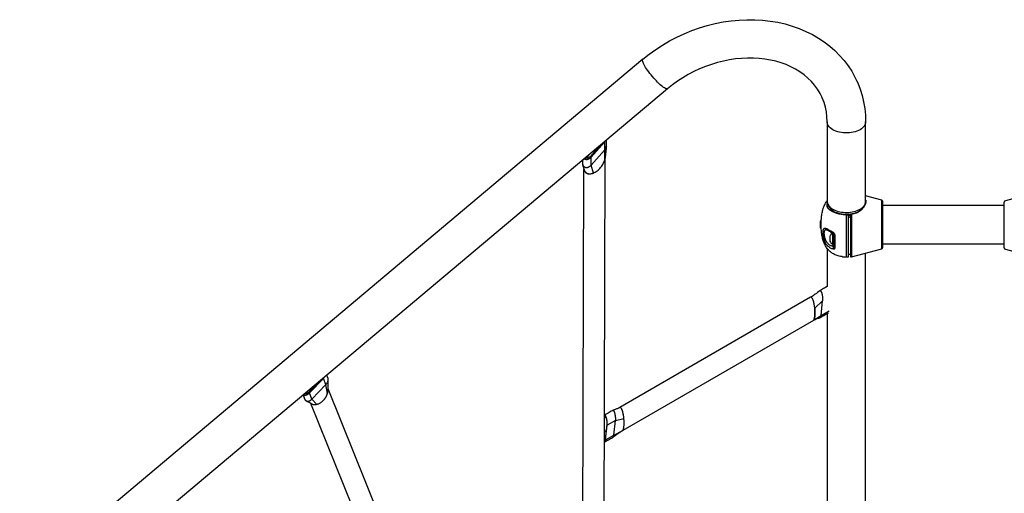
# Model space of a CAD drawing. Extents: x -5448 to 6018, y -2194 to 5636.
# Drawn here: x -2731 to -1186, y 991 to 1734 of the extents above; entities that cross this region are included whole.
import ezdxf

# ---------------------------------------------------------------- set-up
doc = ezdxf.new("R2010")
doc.units = 0
doc.header["$LTSCALE"] = 200
doc.header["$MEASUREMENT"] = 0
doc.layers.add('PW_SITE', color=7, linetype='CONTINUOUS')

msp = doc.modelspace()

# ---------------------------------------------------------------- linework, layer by layer
at = {"layer": 'PW_SITE', "color": 7, "linetype": 'Continuous'}
for points in [[(-1464.095, 1573.591), (-1464.095, 1448.752), (-1464.018, 1447.518), (-1463.678, 1445.883), (-1463.068, 1444.274), (-1462.194, 1442.706), (-1462.025, 1442.453), (-1461.064, 1441.193), (-1459.688, 1439.748), (-1458.079, 1438.384), (-1456.252, 1437.115), (-1454.222, 1435.951), (-1452.009, 1434.902), (-1449.631, 1433.98), (-1447.112, 1433.191), (-1444.474, 1432.542), (-1441.739, 1432.041), (-1438.935, 1431.691), (-1436.085, 1431.496), (-1433.215, 1431.457), (-1430.352, 1431.574), (-1427.521, 1431.847), (-1424.749, 1432.273), (-1422.059, 1432.849), (-1419.477, 1433.568), (-1417.026, 1434.425), (-1414.729, 1435.411), (-1412.605, 1436.519), (-1410.674, 1437.737), (-1408.954, 1439.055), (-1407.46, 1440.461), (-1406.206, 1441.942), (-1405.841, 1442.453), (-1405.203, 1443.484), (-1404.46, 1445.075), (-1403.984, 1446.698), (-1403.779, 1448.34), (-1403.77, 1448.752), (-1403.77, 1573.591), (-1403.812, 1572.686), (-1404.142, 1570.885), (-1404.798, 1569.113), (-1405.774, 1567.391), (-1407.058, 1565.737), (-1408.636, 1564.168), (-1410.492, 1562.703), (-1412.605, 1561.358), (-1414.951, 1560.146), (-1417.505, 1559.082), (-1420.239, 1558.176), (-1423.124, 1557.44), (-1426.126, 1556.88), (-1429.214, 1556.503), (-1432.354, 1556.314), (-1435.511, 1556.314), (-1438.651, 1556.503), (-1441.739, 1556.88), (-1444.742, 1557.44), (-1447.626, 1558.176), (-1450.36, 1559.082), (-1452.915, 1560.146), (-1455.261, 1561.358), (-1457.373, 1562.703), (-1459.229, 1564.168), (-1460.808, 1565.737), (-1462.092, 1567.391), (-1463.068, 1569.113), (-1463.724, 1570.885), (-1464.054, 1572.686), (-1464.095, 1573.591), (-1464.402, 1581.443), (-1465.326, 1589.171), (-1466.871, 1596.746), (-1469.046, 1604.158), (-1471.85, 1611.357), (-1472.657, 1613.138), (-1475.254, 1618.264), (-1479.239, 1624.853), (-1483.792, 1631.11), (-1488.868, 1636.984), (-1494.425, 1642.45), (-1500.444, 1647.506), (-1506.896, 1652.142), (-1513.739, 1656.34), (-1520.943, 1660.096), (-1528.507, 1663.415), (-1536.399, 1666.285), (-1544.579, 1668.696), (-1553.038, 1670.646), (-1561.74, 1672.127), (-1570.647, 1673.131), (-1579.743, 1673.656), (-1588.992, 1673.697), (-1598.354, 1673.251), (-1607.805, 1672.318), (-1617.311, 1670.898), (-1626.829, 1668.994), (-1636.319, 1666.611), (-1645.742, 1663.759), (-1655.058, 1660.448), (-1664.239, 1656.688), (-1673.249, 1652.491), (-1682.047, 1647.874), (-1690.596, 1642.859), (-1698.86, 1637.466), (-1706.805, 1631.718), (-1714.401, 1625.641), (-1714.959, 1625.373), (-1715.739, 1625.349), (-1716.717, 1625.58), (-1717.882, 1626.064), (-1719.223, 1626.797), (-1720.723, 1627.77), (-1722.366, 1628.973), (-1724.135, 1630.392), (-1726.01, 1632.012), (-1727.971, 1633.815), (-1729.995, 1635.782), (-1732.062, 1637.89), (-1734.147, 1640.117), (-1736.229, 1642.438), (-1738.285, 1644.828), (-1740.292, 1647.261), (-1742.227, 1649.709), (-1744.071, 1652.147), (-1745.802, 1654.548), (-1747.402, 1656.884), (-1748.853, 1659.132), (-1750.139, 1661.265), (-1751.247, 1663.261), (-1752.163, 1665.097), (-1752.879, 1666.754), (-1753.386, 1668.214), (-1753.678, 1669.46), (-1753.753, 1670.478), (-1753.609, 1671.259), (-1753.233, 1671.806), (-1743.346, 1679.717), (-1733.044, 1687.171), (-1722.358, 1694.145), (-1711.322, 1700.62), (-1699.972, 1706.574), (-1688.341, 1711.989), (-1676.462, 1716.849), (-1664.376, 1721.134), (-1652.133, 1724.827), (-1639.775, 1727.914), (-1627.336, 1730.385), (-1614.858, 1732.23), (-1602.376, 1733.443), (-1589.933, 1734.015), (-1577.587, 1733.943), (-1565.375, 1733.225), (-1553.337, 1731.864), (-1541.534, 1729.865), (-1530.008, 1727.238), (-1518.788, 1723.992), (-1507.916, 1720.14), (-1497.416, 1715.691), (-1487.33, 1710.664), (-1477.719, 1705.094), (-1468.623, 1699.015), (-1460.052, 1692.444), (-1452.015, 1685.396), (-1444.534, 1677.896), (-1437.635, 1669.974), (-1431.335, 1661.658), (-1425.66, 1652.99), (-1420.617, 1643.994), (-1418.029, 1638.728), (-1416.207, 1634.673), (-1412.444, 1625.055), (-1409.345, 1615.179), (-1406.918, 1605.061), (-1405.173, 1594.731), (-1404.122, 1584.229), (-1403.77, 1573.591)], [(-1753.233, 1671.806), (-2730.642, 849.651)], [(-1714.401, 1625.641), (-2691.81, 803.486)], [(-1810.408, 1535.626), (-1810.342, 1536.374), (-1810.333, 1536.746), (-1810.31, 1544.966)], [(-1845.319, 1498.91), (-1845.53, 1499.673), (-1845.777, 1500.551), (-1846.049, 1501.495), (-1846.343, 1502.504), (-1846.659, 1503.57), (-1846.995, 1504.689), (-1847.447, 1506.175), (-1847.358, 1505.905), (-1847.095, 1505.27), (-1846.772, 1504.683), (-1846.391, 1504.146), (-1845.953, 1503.664), (-1845.463, 1503.242), (-1844.924, 1502.882), (-1844.34, 1502.585), (-1843.717, 1502.355), (-1843.057, 1502.194), (-1842.37, 1502.103), (-1841.661, 1502.084), (-1840.933, 1502.137), (-1840.194, 1502.264), (-1839.451, 1502.462), (-1838.709, 1502.728), (-1837.973, 1503.061), (-1837.343, 1503.404), (-1836.728, 1503.793), (-1836.132, 1504.225), (-1835.558, 1504.698), (-1835.009, 1505.211), (-1834.487, 1505.761), (-1813.358, 1529.408), (-1813.296, 1512.843)], [(-1845.133, 1515.675), (-1844.93, 1515.53), (-1844.182, 1515.158), (-1843.362, 1514.892), (-1842.503, 1514.742), (-1841.604, 1514.711), (-1840.665, 1514.797), (-1839.724, 1514.996), (-1838.781, 1515.311), (-1837.836, 1515.738), (-1836.927, 1516.261), (-1836.066, 1516.874), (-1835.24, 1517.582), (-1834.45, 1518.386), (-1813.321, 1542.034), (-1813.358, 1529.408), (-1812.869, 1529.99), (-1812.417, 1530.597), (-1812.004, 1531.228), (-1811.633, 1531.879), (-1811.304, 1532.546), (-1811.021, 1533.227), (-1810.753, 1534.016), (-1810.55, 1534.808), (-1810.408, 1535.626), (-1810.591, 1534.202), (-1810.939, 1531.405), (-1811.258, 1528.747), (-1811.542, 1526.264), (-1811.798, 1523.92), (-1812.037, 1521.613), (-1812.261, 1519.307), (-1812.466, 1517.037), (-1812.501, 1516.625)], [(-1819.916, 1536.886), (-1835.516, 1519.426), (-1836.229, 1518.711), (-1836.972, 1518.095), (-1837.747, 1517.577), (-1838.566, 1517.152), (-1839.417, 1516.825), (-1840.256, 1516.612), (-1841.083, 1516.52), (-1841.898, 1516.543), (-1842.662, 1516.679), (-1843.37, 1516.934), (-1843.53, 1517.023)], [(-1825.027, 1531.166), (-1824.338, 1533.167)], [(-1845.768, 1500.518), (-1845.746, 1499.971), (-1845.569, 1498.768), (-1845.279, 1497.657), (-1844.895, 1496.642), (-1844.421, 1495.723), (-1843.853, 1494.9), (-1843.191, 1494.172), (-1842.449, 1493.532), (-1841.623, 1492.997), (-1840.713, 1492.567), (-1839.718, 1492.236), (-1838.638, 1492.011), (-1837.477, 1491.91), (-1836.236, 1491.94), (-1834.915, 1492.094), (-1833.513, 1492.372), (-1833.371, 1492.409), (-1833.228, 1492.447), (-1833.085, 1492.487), (-1832.941, 1492.528), (-1832.797, 1492.57), (-1832.653, 1492.614), (-1832.345, 1492.711), (-1832.033, 1492.816), (-1831.719, 1492.927), (-1831.4, 1493.045), (-1831.079, 1493.171), (-1830.754, 1493.304), (-1829.352, 1493.955), (-1827.922, 1494.726), (-1826.473, 1495.621), (-1825.013, 1496.654), (-1823.561, 1497.819), (-1822.141, 1499.087), (-1820.762, 1500.466), (-1819.443, 1501.948), (-1818.22, 1503.477), (-1817.104, 1505.04), (-1816.098, 1506.635), (-1815.213, 1508.225), (-1814.452, 1509.79), (-1813.814, 1511.332), (-1813.296, 1512.843), (-1813.178, 1513.237), (-1813.069, 1513.626), (-1812.968, 1514.009), (-1812.875, 1514.388), (-1812.791, 1514.761), (-1812.715, 1515.129), (-1812.694, 1515.238), (-1812.673, 1515.348), (-1812.653, 1515.457), (-1812.634, 1515.565), (-1812.615, 1515.674), (-1812.597, 1515.782), (-1812.428, 1517.261), (-1812.411, 1517.641)], [(-1842.025, 1516.565), (-1835.825, 1523.504)], [(-1830.754, 1493.304), (-1834.487, 1505.761), (-1834.45, 1518.386)], [(-1814.582, 757.813), (-1812.367, 1516.625)], [(-1848, 752.03), (-1845.82, 1498.912)], [(-1847.752, 1513.471), (-1847.766, 1508.94), (-1847.768, 1508.422), (-1847.759, 1508.028), (-1847.692, 1507.29), (-1847.558, 1506.581), (-1847.447, 1506.175)], [(-1845.317, 1498.912), (-1845.117, 1498.257), (-1844.703, 1497.227), (-1844.185, 1496.267), (-1843.565, 1495.378), (-1842.855, 1494.586), (-1842.052, 1493.896), (-1841.159, 1493.303), (-1840.204, 1492.822), (-1839.185, 1492.456), (-1838.104, 1492.203), (-1836.993, 1492.067), (-1835.863, 1492.051), (-1834.703, 1492.153), (-1833.513, 1492.372)], [(-1440.795, 1362.123), (-1441.692, 1362.246), (-1443.468, 1362.545), (-1445.182, 1362.906), (-1446.834, 1363.329), (-1448.427, 1363.811), (-1449.96, 1364.353), (-1451.436, 1364.952), (-1452.855, 1365.608), (-1454.219, 1366.32), (-1455.528, 1367.086), (-1456.783, 1367.905), (-1457.986, 1368.777), (-1459.137, 1369.701), (-1460.238, 1370.676), (-1461.289, 1371.7), (-1462.291, 1372.773), (-1463.244, 1373.894), (-1464.151, 1375.063), (-1465.011, 1376.278), (-1465.826, 1377.538), (-1466.595, 1378.844), (-1467.321, 1380.193), (-1468.002, 1381.587), (-1468.642, 1383.023), (-1469.239, 1384.501), (-1469.794, 1386.02), (-1470.309, 1387.58), (-1470.783, 1389.181), (-1471.218, 1390.821), (-1471.614, 1392.5), (-1471.972, 1394.217), (-1472.292, 1395.973), (-1472.574, 1397.765), (-1472.82, 1399.595), (-1473.029, 1401.46), (-1473.203, 1403.361), (-1473.342, 1405.298), (-1473.446, 1407.269), (-1473.515, 1409.274), (-1473.515, 1415.735), (-1473.446, 1417.741), (-1473.342, 1419.712), (-1473.203, 1421.648), (-1473.029, 1423.549), (-1472.82, 1425.415), (-1472.574, 1427.244), (-1472.292, 1429.037), (-1471.972, 1430.792), (-1471.614, 1432.51), (-1471.218, 1434.189), (-1470.783, 1435.829), (-1470.309, 1437.429), (-1469.794, 1438.989), (-1469.239, 1440.509), (-1468.642, 1441.987), (-1468.002, 1443.423), (-1467.321, 1444.816), (-1466.595, 1446.166), (-1465.826, 1447.471), (-1465.011, 1448.732), (-1464.151, 1449.947), (-1464.095, 1450.019)], [(-1440.769, 1362.12), (-1440.159, 1362.047), (-1438.615, 1361.895), (-1437.061, 1361.787), (-1435.499, 1361.725), (-1433.933, 1361.71), (-1433.223, 1361.713), (-1430.758, 1361.725), (-1430.758, 1427.067), (-1431.108, 1427.142), (-1433.933, 1427.738), (-1435.499, 1427.77), (-1437.061, 1427.85), (-1438.615, 1427.978), (-1440.159, 1428.157), (-1441.687, 1428.383), (-1443.189, 1428.647), (-1444.66, 1428.946), (-1446.099, 1429.28), (-1447.5, 1429.641), (-1448.859, 1430.027), (-1450.174, 1430.436), (-1451.446, 1430.866), (-1452.673, 1431.313), (-1453.852, 1431.778), (-1454.981, 1432.261), (-1456.065, 1432.761), (-1457.094, 1433.276), (-1458.046, 1433.8), (-1458.922, 1434.328), (-1459.724, 1434.859), (-1460.439, 1435.389), (-1461.067, 1435.909), (-1461.619, 1436.421), (-1462.106, 1436.934), (-1462.53, 1437.445), (-1462.897, 1437.953), (-1463.216, 1438.47), (-1463.489, 1438.995), (-1463.719, 1439.526), (-1463.908, 1440.071), (-1464.058, 1440.63), (-1464.095, 1440.819), (-1464.095, 1442.453)], [(-1460.471, 1435.415), (-1461.59, 1436.699), (-1462.805, 1438.603), (-1463.62, 1440.548), (-1464.019, 1442.536), (-1464.069, 1443.551), (-1464.019, 1444.565), (-1463.717, 1446.072)], [(-1461.394, 1441.527), (-1461.245, 1440.788), (-1460.495, 1438.999), (-1459.378, 1437.247), (-1457.941, 1435.6), (-1456.177, 1434.061), (-1454.093, 1432.628), (-1451.767, 1431.36), (-1449.186, 1430.267), (-1446.487, 1429.38)], [(-1426.981, 1428.669), (-1429.731, 1428.334), (-1432.527, 1428.165), (-1435.339, 1428.165), (-1438.135, 1428.334), (-1440.885, 1428.669), (-1443.559, 1429.167), (-1446.127, 1429.823), (-1448.562, 1430.63), (-1450.837, 1431.577), (-1452.926, 1432.656), (-1454.807, 1433.855), (-1456.46, 1435.16), (-1457.866, 1436.556), (-1458.949, 1437.941), (-1461.38, 1441.506)], [(-1403.732, 1450.542), (-1403.618, 1449.688), (-1403.58, 1448.813), (-1403.618, 1447.91), (-1403.733, 1446.979), (-1403.926, 1446.021), (-1404.199, 1445.035), (-1404.553, 1444.029), (-1404.985, 1443.015), (-1405.492, 1441.996), (-1406.074, 1440.976), (-1406.724, 1439.968), (-1407.441, 1438.976), (-1408.221, 1438.001), (-1409.057, 1437.059), (-1409.942, 1436.154), (-1410.874, 1435.284), (-1411.851, 1434.46), (-1412.87, 1433.682), (-1413.926, 1432.95), (-1415.017, 1432.273), (-1416.139, 1431.654), (-1417.289, 1431.09), (-1418.47, 1430.588), (-1419.681, 1430.148), (-1420.918, 1429.771), (-1422.178, 1429.462), (-1423.456, 1429.225), (-1424.751, 1429.056), (-1426.059, 1428.958), (-1426.323, 1428.877), (-1426.588, 1428.799), (-1426.853, 1428.723), (-1427.117, 1428.651), (-1427.382, 1428.581), (-1427.646, 1428.514), (-1427.646, 1361.705)], [(-1406.486, 1441.506), (-1408.916, 1437.941), (-1410, 1436.556), (-1411.406, 1435.16), (-1413.058, 1433.855), (-1414.94, 1432.656), (-1417.029, 1431.577), (-1419.304, 1430.63), (-1421.738, 1429.823), (-1424.307, 1429.167), (-1425.005, 1429.037)], [(-1407.37, 1438.999), (-1406.62, 1440.788), (-1406.472, 1441.527)], [(-1404.156, 1446.11), (-1404.049, 1445.577)], [(-1403.956, 1445.914), (-1403.956, 1446.922)], [(-1403.716, 1447.111), (-1403.807, 1447.615), (-1403.848, 1447.785)], [(-1378.479, 1374.405), (-1378.479, 1450.605)], [(-1376.783, 1376.614), (-1376.783, 1448.396)], [(-1376.783, 1442.667), (-1186.283, 1442.667)], [(-1186.283, 1375.876), (-1186.283, 1447.658)], [(-1433.933, 1361.71), (-1433.933, 1427.738)], [(-1433.516, 1427.65), (-1430.647, 1427.762), (-1427.487, 1428.087)], [(-1430.758, 1423.989), (-1430.322, 1424.09), (-1429.792, 1424.225), (-1429.259, 1424.373), (-1428.724, 1424.533), (-1428.186, 1424.705), (-1427.646, 1424.89)], [(-1427.458, 1426.688), (-1430.361, 1426.389), (-1430.731, 1426.375)], [(-1426.059, 1428.958), (-1426.059, 1361.705)], [(-1473.557, 1415.68), (-1473.515, 1415.68)], [(-1473.557, 1409.33), (-1473.515, 1409.33)], [(-1452.983, 1395.487), (-1452.972, 1395.404), (-1452.941, 1395.323), (-1452.888, 1395.242), (-1452.815, 1395.165), (-1452.723, 1395.09), (-1452.612, 1395.018), (-1452.483, 1394.952), (-1452.337, 1394.89), (-1452.177, 1394.833), (-1452.002, 1394.783), (-1451.816, 1394.739), (-1451.619, 1394.702), (-1451.63, 1395.041), (-1451.664, 1395.386), (-1451.72, 1395.735), (-1451.801, 1396.092), (-1451.904, 1396.453), (-1452.027, 1396.808), (-1452.171, 1397.156), (-1452.335, 1397.496), (-1452.515, 1397.824), (-1452.712, 1398.139), (-1452.925, 1398.441), (-1453.149, 1398.724), (-1453.382, 1398.988), (-1453.626, 1399.233), (-1453.871, 1399.455), (-1454.117, 1399.655), (-1454.365, 1399.831), (-1454.614, 1399.986), (-1455.88, 1400.741), (-1458.189, 1402.124), (-1459.241, 1402.755), (-1460.228, 1403.344), (-1461.15, 1403.881), (-1462.013, 1404.367), (-1462.818, 1404.804), (-1463.56, 1405.184), (-1464.242, 1405.508), (-1464.869, 1405.78), (-1465.446, 1406.002), (-1465.976, 1406.176), (-1466.463, 1406.305), (-1466.91, 1406.393), (-1467.319, 1406.441), (-1467.693, 1406.452), (-1468.035, 1406.432), (-1468.347, 1406.381), (-1468.63, 1406.301), (-1468.889, 1406.2), (-1469.124, 1406.076), (-1469.337, 1405.932), (-1469.531, 1405.775), (-1469.706, 1405.603), (-1469.865, 1405.418), (-1470.008, 1405.225), (-1470.139, 1405.024), (-1470.256, 1404.815), (-1470.362, 1404.602), (-1470.458, 1404.385), (-1470.545, 1404.163), (-1470.623, 1403.94), (-1470.693, 1403.716), (-1470.756, 1403.49), (-1470.813, 1403.265), (-1470.863, 1403.042), (-1470.908, 1402.818), (-1470.948, 1402.598), (-1470.983, 1402.38), (-1471.014, 1402.164), (-1471.042, 1401.952), (-1471.065, 1401.743), (-1471.086, 1401.538), (-1471.103, 1401.336), (-1471.118, 1401.139), (-1471.131, 1400.944), (-1471.141, 1400.754), (-1471.149, 1400.567), (-1471.156, 1400.384), (-1471.161, 1400.204), (-1471.164, 1400.027), (-1471.166, 1399.853), (-1471.166, 1399.682), (-1471.166, 1399.512), (-1471.164, 1399.335), (-1471.161, 1399.151), (-1471.156, 1398.961), (-1471.15, 1398.764), (-1471.142, 1398.558), (-1471.132, 1398.343), (-1471.119, 1398.119), (-1471.105, 1397.885), (-1471.088, 1397.641), (-1471.068, 1397.385), (-1471.045, 1397.118), (-1471.018, 1396.838), (-1470.988, 1396.545), (-1470.953, 1396.238), (-1470.914, 1395.918), (-1470.87, 1395.582), (-1470.821, 1395.232), (-1470.765, 1394.866), (-1470.704, 1394.483), (-1470.634, 1394.084), (-1470.558, 1393.669), (-1470.473, 1393.236), (-1470.378, 1392.785), (-1470.274, 1392.315), (-1470.159, 1391.826), (-1470.03, 1391.316), (-1469.889, 1390.785), (-1469.732, 1390.233), (-1469.559, 1389.66), (-1469.368, 1389.065), (-1469.158, 1388.449), (-1468.926, 1387.812), (-1468.67, 1387.156), (-1468.39, 1386.482), (-1468.081, 1385.79), (-1467.742, 1385.084), (-1467.371, 1384.365), (-1466.965, 1383.635), (-1466.52, 1382.9), (-1466.036, 1382.161), (-1465.508, 1381.423), (-1464.933, 1380.689), (-1464.308, 1379.965), (-1463.628, 1379.253), (-1462.886, 1378.557), (-1462.081, 1377.886), (-1461.217, 1377.249), (-1460.291, 1376.653), (-1459.298, 1376.103), (-1458.238, 1375.602), (-1457.107, 1375.153), (-1455.901, 1374.764), (-1454.614, 1374.439), (-1454.364, 1374.389), (-1454.115, 1374.358), (-1453.87, 1374.343), (-1453.624, 1374.347), (-1453.38, 1374.368), (-1453.147, 1374.409), (-1452.923, 1374.471), (-1452.71, 1374.553), (-1452.513, 1374.655), (-1452.333, 1374.776), (-1452.169, 1374.916), (-1452.026, 1375.073), (-1451.902, 1375.248), (-1451.8, 1375.441), (-1451.719, 1375.643), (-1451.663, 1375.853), (-1451.63, 1376.073), (-1451.619, 1376.302), (-1451.816, 1376.377), (-1452.002, 1376.466), (-1452.177, 1376.568), (-1452.337, 1376.683), (-1452.483, 1376.809), (-1452.612, 1376.945), (-1452.723, 1377.09), (-1452.815, 1377.242), (-1452.888, 1377.4), (-1452.941, 1377.563), (-1452.972, 1377.729), (-1452.983, 1377.897), (-1452.985, 1377.866), (-1452.993, 1377.84), (-1453.006, 1377.819), (-1453.025, 1377.803), (-1453.048, 1377.794), (-1453.077, 1377.791), (-1453.111, 1377.794), (-1453.149, 1377.803), (-1453.191, 1377.818), (-1453.237, 1377.839), (-1453.286, 1377.865), (-1453.338, 1377.896), (-1453.392, 1377.932), (-1453.448, 1377.972), (-1453.506, 1378.016), (-1453.563, 1378.063), (-1453.621, 1378.113), (-1453.678, 1378.165)], [(-1465.399, 1404.353), (-1465.412, 1404.354), (-1465.485, 1404.36), (-1465.837, 1404.371), (-1466.161, 1404.355), (-1466.457, 1404.313), (-1466.725, 1404.248), (-1466.971, 1404.163), (-1467.195, 1404.06), (-1467.397, 1403.941), (-1467.582, 1403.808), (-1467.75, 1403.664), (-1467.901, 1403.509), (-1468.039, 1403.347), (-1468.164, 1403.177), (-1468.276, 1403.002), (-1468.377, 1402.823), (-1468.47, 1402.639), (-1468.552, 1402.454), (-1468.627, 1402.266), (-1468.695, 1402.076), (-1468.755, 1401.887), (-1468.81, 1401.697), (-1468.859, 1401.508), (-1468.901, 1401.32), (-1468.94, 1401.134), (-1468.974, 1400.95), (-1469.004, 1400.769), (-1469.03, 1400.59), (-1469.053, 1400.414), (-1469.072, 1400.241), (-1469.089, 1400.071), (-1469.104, 1399.904), (-1469.115, 1399.741), (-1469.125, 1399.58), (-1469.134, 1399.423), (-1469.14, 1399.269), (-1469.144, 1399.117), (-1469.148, 1398.968), (-1469.15, 1398.821), (-1469.15, 1398.677), (-1469.15, 1398.534), (-1469.148, 1398.385), (-1469.144, 1398.231), (-1469.14, 1398.071), (-1469.134, 1397.905), (-1469.126, 1397.731), (-1469.116, 1397.551), (-1469.105, 1397.363), (-1469.091, 1397.166), (-1469.074, 1396.96), (-1469.055, 1396.746), (-1469.033, 1396.521), (-1469.007, 1396.286), (-1468.978, 1396.04), (-1468.945, 1395.783), (-1468.907, 1395.514), (-1468.865, 1395.233), (-1468.818, 1394.94), (-1468.764, 1394.633), (-1468.705, 1394.313), (-1468.639, 1393.98), (-1468.565, 1393.632), (-1468.484, 1393.271), (-1468.393, 1392.895), (-1468.293, 1392.503), (-1468.183, 1392.096), (-1468.06, 1391.672), (-1467.924, 1391.231), (-1467.776, 1390.774), (-1467.61, 1390.298), (-1467.427, 1389.806), (-1467.228, 1389.298), (-1467.006, 1388.773), (-1466.763, 1388.233), (-1466.498, 1387.68), (-1466.205, 1387.114), (-1465.883, 1386.537), (-1465.534, 1385.951), (-1465.15, 1385.359), (-1464.732, 1384.764), (-1464.278, 1384.168), (-1463.782, 1383.576), (-1463.243, 1382.989), (-1462.661, 1382.412), (-1462.026, 1381.849), (-1461.335, 1381.302), (-1460.59, 1380.776), (-1459.787, 1380.281), (-1458.929, 1379.822), (-1458.013, 1379.401), (-1457.031, 1379.022), (-1455.98, 1378.689), (-1454.862, 1378.403), (-1453.678, 1378.165), (-1453.678, 1379.823)], [(-1465.398, 1404.353), (-1465.256, 1404.336), (-1465.037, 1404.296), (-1464.777, 1404.231), (-1464.476, 1404.139), (-1464.136, 1404.018), (-1463.76, 1403.866), (-1463.347, 1403.682), (-1462.897, 1403.466), (-1462.411, 1403.218), (-1461.89, 1402.937), (-1461.33, 1402.623), (-1460.733, 1402.278), (-1460.098, 1401.9), (-1459.423, 1401.492), (-1458.706, 1401.052), (-1457.143, 1400.086), (-1456.292, 1399.562), (-1455.395, 1399.013), (-1454.656, 1398.567), (-1454.714, 1398.614), (-1454.768, 1398.691), (-1454.806, 1398.79), (-1454.828, 1398.911), (-1454.833, 1399.052), (-1454.822, 1399.211), (-1454.794, 1399.386), (-1454.749, 1399.575), (-1454.689, 1399.776), (-1454.614, 1399.986)], [(-1455.434, 1381.804), (-1455.434, 1398.568)], [(-1454.655, 1398.566), (-1454.53, 1398.486), (-1454.412, 1398.398), (-1454.294, 1398.3), (-1454.177, 1398.193), (-1454.06, 1398.075), (-1453.944, 1397.945), (-1453.83, 1397.804), (-1453.716, 1397.65), (-1453.603, 1397.48), (-1453.494, 1397.297), (-1453.392, 1397.102), (-1453.297, 1396.897), (-1453.212, 1396.683), (-1453.14, 1396.469), (-1453.082, 1396.256), (-1453.037, 1396.047), (-1453.006, 1395.85), (-1452.989, 1395.666), (-1452.983, 1395.487)], [(-1452.983, 1379.823), (-1454.646, 1379.823), (-1454.646, 1398.561)], [(-1452.983, 1377.897), (-1452.983, 1395.487)], [(-1451.619, 1376.302), (-1451.619, 1394.702)], [(-1464.095, 1374.991), (-1464.095, 1315.096), (-1466.547, 1313.68), (-1468.102, 1312.781), (-1469.664, 1311.879), (-1471.233, 1310.973), (-1472.807, 1310.063), (-1474.388, 1309.15), (-1475.329, 1308.607), (-1475.153, 1308.677), (-1474.968, 1308.688), (-1474.776, 1308.639), (-1474.578, 1308.531), (-1474.375, 1308.365), (-1474.169, 1308.14), (-1473.961, 1307.859), (-1473.752, 1307.523), (-1473.545, 1307.136), (-1473.339, 1306.699), (-1473.138, 1306.216), (-1472.94, 1305.688), (-1472.749, 1305.12), (-1472.564, 1304.514), (-1472.388, 1303.874), (-1472.22, 1303.203), (-1472.063, 1302.508), (-1471.918, 1301.794), (-1471.785, 1301.063), (-1471.666, 1300.322), (-1471.56, 1299.575), (-1471.469, 1298.825), (-1471.393, 1298.078), (-1471.333, 1297.337), (-1471.288, 1296.608), (-1471.26, 1295.893), (-1471.249, 1295.342), (-1471.249, 1294.808), (-1471.259, 1294.291), (-1471.28, 1293.794), (-1471.311, 1293.318), (-1471.352, 1292.865), (-1483.563, 1281.013)], [(-1453.678, 1378.165), (-1453.826, 1378.057), (-1453.969, 1377.925), (-1454.106, 1377.771), (-1454.235, 1377.595), (-1454.355, 1377.401), (-1454.464, 1377.191), (-1454.561, 1376.967), (-1454.645, 1376.732), (-1454.714, 1376.489), (-1454.768, 1376.241), (-1454.806, 1375.991), (-1454.828, 1375.742), (-1454.833, 1375.497), (-1454.822, 1375.26), (-1454.794, 1375.033), (-1454.749, 1374.818), (-1454.689, 1374.619), (-1454.614, 1374.439)], [(-1376.783, 1382.342), (-1186.283, 1382.342)], [(-1427.646, 1365.329), (-1429.792, 1365.555), (-1430.758, 1365.655)], [(-1403.77, 429.203), (-1403.77, 1367.654)], [(-1490.013, 1298.283), (-1789.371, 1125.365)], [(-1483.569, 1281.059), (-1483.682, 1282.171), (-1483.808, 1283.26), (-1483.947, 1284.328), (-1484.101, 1285.379), (-1484.268, 1286.407), (-1484.445, 1287.401), (-1484.631, 1288.358), (-1484.827, 1289.281), (-1485.031, 1290.166), (-1485.242, 1291.011), (-1485.461, 1291.818), (-1485.686, 1292.584), (-1485.916, 1293.308), (-1486.153, 1293.99), (-1486.395, 1294.632), (-1486.642, 1295.229), (-1486.892, 1295.779), (-1487.145, 1296.281), (-1487.402, 1296.736), (-1487.663, 1297.144), (-1487.925, 1297.499), (-1488.189, 1297.802), (-1488.456, 1298.052), (-1488.722, 1298.242), (-1488.989, 1298.374), (-1489.256, 1298.446), (-1489.519, 1298.453), (-1489.776, 1298.392), (-1489.974, 1298.3)], [(-1475.329, 1308.607), (-1475.416, 1308.548), (-1477.036, 1307.305), (-1479.058, 1305.778), (-1480.966, 1304.367), (-1482.737, 1303.088), (-1484.394, 1301.922), (-1486.009, 1300.819), (-1487.606, 1299.768), (-1489.162, 1298.787), (-1489.951, 1298.311)], [(-1485.52, 1262.359), (-1473.791, 1269.616), (-1471.352, 1292.865)], [(-1485.791, 1262.159), (-1485.075, 1262.539), (-1484.341, 1262.904), (-1483.539, 1263.28), (-1482.668, 1263.668), (-1481.723, 1264.069), (-1480.708, 1264.481), (-1479.62, 1264.905), (-1478.441, 1265.347), (-1477.165, 1265.809), (-1475.799, 1266.288), (-1474.965, 1266.573), (-1474.848, 1266.627), (-1474.679, 1266.757), (-1474.521, 1266.945), (-1474.374, 1267.189), (-1474.239, 1267.491), (-1474.142, 1267.768), (-1474.053, 1268.077), (-1473.974, 1268.418), (-1473.903, 1268.789), (-1473.842, 1269.189), (-1473.791, 1269.616), (-1460.972, 1277.021)], [(-1474.848, 1266.627), (-1473.907, 1267.171), (-1472.325, 1268.084), (-1470.75, 1268.994), (-1469.181, 1269.9), (-1467.619, 1270.803), (-1464.514, 1272.596), (-1462.971, 1273.487), (-1462.028, 1274.031)], [(-1464.095, 1272.838), (-1464.095, 876.335)], [(-1485.803, 1262.141), (-1784.855, 1089.4)], [(-1485.836, 1262.127), (-1485.783, 1262.159), (-1485.528, 1262.352)], [(-2271.682, 1130.414), (-2273.009, 1131.15), (-2274.232, 1131.82), (-2275.485, 1132.5), (-2276.767, 1133.19), (-2278.08, 1133.891), (-2279.424, 1134.605), (-2281.336, 1135.615), (-2281.038, 1135.472), (-2280.471, 1135.271), (-2279.867, 1135.141), (-2279.231, 1135.085), (-2278.568, 1135.102), (-2277.886, 1135.195), (-2277.188, 1135.361), (-2276.48, 1135.6), (-2275.765, 1135.909), (-2275.051, 1136.285), (-2274.344, 1136.726), (-2273.969, 1136.989), (-2273.6, 1137.268), (-2273.238, 1137.563), (-2272.884, 1137.874), (-2272.538, 1138.199), (-2272.201, 1138.538), (-2250.387, 1161.265), (-2250.06, 1161.617), (-2249.744, 1161.982), (-2249.441, 1162.357), (-2249.149, 1162.743), (-2248.871, 1163.138), (-2248.607, 1163.541), (-2248.154, 1164.308), (-2247.757, 1165.089), (-2247.419, 1165.878), (-2247.141, 1166.667), (-2246.927, 1167.45), (-2246.778, 1168.223), (-2246.695, 1168.982), (-2246.684, 1169.193), (-2246.68, 1169.719), (-2246.73, 1170.426), (-2246.846, 1171.096), (-2247.027, 1171.726), (-2247.112, 1171.952), (-2248.793, 1176.133)], [(-2285.338, 1145.393), (-2285.171, 1145.29), (-2284.478, 1145.014), (-2283.734, 1144.85), (-2282.94, 1144.803), (-2282.095, 1144.868), (-2281.234, 1145.044), (-2280.356, 1145.334), (-2279.462, 1145.733), (-2278.587, 1146.227), (-2277.743, 1146.81), (-2276.919, 1147.487), (-2276.113, 1148.258), (-2254.3, 1170.985), (-2253.553, 1171.831), (-2252.924, 1172.659)], [(-2261.121, 1165.764), (-2276.926, 1149.297), (-2277.564, 1148.686), (-2278.217, 1148.15), (-2278.885, 1147.688), (-2279.578, 1147.297), (-2280.286, 1146.98), (-2280.982, 1146.751), (-2281.664, 1146.611), (-2282.333, 1146.56), (-2282.962, 1146.597), (-2283.551, 1146.727), (-2283.688, 1146.781)], [(-2280.127, 1149.777), (-2279.203, 1147.483), (-2263.905, 1163.422)], [(-2247.781, 1147.525), (-2250.387, 1161.265), (-2254.3, 1170.985)], [(-2247.026, 1152.412), (-2247.031, 1152.901), (-2247.038, 1154.792), (-2247.028, 1156.768), (-2247, 1158.836), (-2246.956, 1160.99), (-2246.897, 1163.212), (-2246.824, 1165.495), (-2246.738, 1167.846), (-2246.684, 1169.193)], [(-2286.085, 1144.765), (-2283.29, 1137.83), (-2283.133, 1137.479), (-2282.828, 1136.953), (-2282.462, 1136.486), (-2282.039, 1136.082), (-2281.563, 1135.743), (-2281.336, 1135.615)], [(-2264.7, 1129.917), (-2272.201, 1138.538), (-2276.113, 1148.258)], [(-2254.437, 1136.422), (-2254.027, 1136.857), (-2253.64, 1137.283), (-2253.276, 1137.701), (-2252.935, 1138.105), (-2252.615, 1138.498), (-2252.31, 1138.885), (-2252.02, 1139.265), (-2251.745, 1139.638), (-2251.484, 1140.003), (-2251.237, 1140.361), (-2251.002, 1140.71), (-2250.78, 1141.052), (-2250.569, 1141.386), (-2250.37, 1141.713), (-2250.181, 1142.031), (-2250.002, 1142.342), (-2249.832, 1142.646), (-2249.672, 1142.942), (-2249.521, 1143.231), (-2249.378, 1143.512), (-2249.243, 1143.787), (-2249.116, 1144.055), (-2248.996, 1144.316), (-2248.883, 1144.571), (-2248.777, 1144.82), (-2248.678, 1145.063), (-2248.585, 1145.3), (-2248.499, 1145.533), (-2248.419, 1145.76), (-2248.347, 1145.984), (-2248.282, 1146.203), (-2248.225, 1146.419), (-2248.178, 1146.633), (-2248.155, 1146.859), (-2248.141, 1147.085), (-2248.101, 1147.272), (-2248.023, 1147.409), (-2247.92, 1147.509), (-2247.793, 1147.57), (-2247.555, 1148.466), (-2247.363, 1149.348), (-2247.218, 1150.215), (-2247.12, 1151.066), (-2247.07, 1151.897), (-2247.064, 1152.409)], [(-2166.402, 954.174), (-2247.037, 1154.492)], [(-2182.402, 904.475), (-2273.827, 1131.598)], [(-2254.437, 1136.422), (-2255.199, 1135.652), (-2255.957, 1134.941), (-2256.705, 1134.289), (-2257.438, 1133.693), (-2258.152, 1133.15), (-2258.854, 1132.655), (-2259.54, 1132.207), (-2260.208, 1131.803), (-2260.867, 1131.438), (-2261.517, 1131.109), (-2262.156, 1130.816), (-2262.78, 1130.559), (-2263.102, 1130.436), (-2263.423, 1130.321), (-2263.743, 1130.214), (-2264.061, 1130.114), (-2264.377, 1130.022), (-2264.692, 1129.938), (-2265.65, 1129.718), (-2266.582, 1129.576), (-2267.483, 1129.512), (-2268.349, 1129.522), (-2269.176, 1129.606), (-2269.962, 1129.762), (-2270.706, 1129.989), (-2271.402, 1130.284), (-2271.674, 1130.424)], [(-1799.758, 1078.958), (-1799.675, 1079.029), (-1799.518, 1079.217), (-1799.371, 1079.462), (-1799.236, 1079.763), (-1799.139, 1080.04), (-1799.05, 1080.35), (-1798.97, 1080.691), (-1798.9, 1081.062), (-1798.839, 1081.461), (-1798.788, 1081.889), (-1796.349, 1105.138), (-1809.168, 1097.733), (-1809.11, 1098.437), (-1809.075, 1099.178), (-1809.064, 1099.956), (-1809.077, 1100.78), (-1809.113, 1101.641), (-1809.172, 1102.516), (-1809.254, 1103.406), (-1809.359, 1104.31), (-1809.484, 1105.205), (-1809.629, 1106.089), (-1809.794, 1106.963), (-1809.974, 1107.805), (-1810.17, 1108.612), (-1810.381, 1109.385), (-1810.603, 1110.105), (-1810.834, 1110.769), (-1811.075, 1111.38), (-1811.319, 1111.92), (-1811.567, 1112.388), (-1811.818, 1112.785), (-1812.065, 1113.102), (-1812.309, 1113.335), (-1812.55, 1113.488), (-1812.78, 1113.555), (-1813.001, 1113.535), (-1813.146, 1113.473), (-1813.212, 1113.43), (-1813.407, 1113.243), (-1813.545, 1113.034)], [(-1800.209, 1120.933), (-1800.326, 1120.879), (-1801.267, 1120.335), (-1802.849, 1119.422), (-1804.424, 1118.512), (-1805.993, 1117.606), (-1807.555, 1116.703), (-1810.66, 1114.91), (-1812.203, 1114.019), (-1813.146, 1113.475)], [(-1789.383, 1125.347), (-1790.106, 1124.963), (-1790.842, 1124.598), (-1791.646, 1124.221), (-1792.518, 1123.833), (-1793.464, 1123.432), (-1794.478, 1123.02), (-1795.565, 1122.597), (-1796.742, 1122.155), (-1798.015, 1121.694), (-1799.378, 1121.217), (-1800.209, 1120.933), (-1800.15, 1120.949), (-1799.965, 1120.96), (-1799.773, 1120.912), (-1799.575, 1120.804), (-1799.372, 1120.637), (-1799.166, 1120.413), (-1798.957, 1120.131), (-1798.749, 1119.796), (-1798.541, 1119.408), (-1798.336, 1118.972), (-1798.134, 1118.488), (-1797.937, 1117.961), (-1797.745, 1117.392), (-1797.561, 1116.786), (-1797.384, 1116.146), (-1797.217, 1115.476), (-1797.06, 1114.781), (-1796.915, 1114.066), (-1796.782, 1113.336), (-1796.662, 1112.595), (-1796.557, 1111.848), (-1796.466, 1111.098), (-1796.39, 1110.35), (-1796.329, 1109.61), (-1796.285, 1108.88), (-1796.257, 1108.166), (-1796.246, 1107.615), (-1796.246, 1107.08), (-1796.256, 1106.564), (-1796.277, 1106.067), (-1796.308, 1105.591), (-1796.349, 1105.138), (-1782.922, 1108.095)], [(-1782.93, 1108.167), (-1783.042, 1109.275), (-1783.168, 1110.362), (-1783.308, 1111.427), (-1783.461, 1112.475), (-1783.628, 1113.502), (-1783.805, 1114.495), (-1783.991, 1115.45), (-1784.187, 1116.372), (-1784.391, 1117.255), (-1784.602, 1118.099), (-1784.82, 1118.904), (-1785.045, 1119.669), (-1785.275, 1120.391), (-1785.511, 1121.073), (-1785.753, 1121.714), (-1786, 1122.311), (-1786.25, 1122.861), (-1786.503, 1123.363), (-1786.76, 1123.818), (-1787.021, 1124.226), (-1787.283, 1124.581), (-1787.547, 1124.883), (-1787.814, 1125.133), (-1788.08, 1125.324), (-1788.347, 1125.456), (-1788.614, 1125.528), (-1788.877, 1125.535), (-1789.134, 1125.474), (-1789.333, 1125.381), (-1789.388, 1125.348), (-1789.637, 1125.157)], [(-1783.038, 1109.224), (-1783.165, 1110.284), (-1783.311, 1111.347), (-1783.477, 1112.421), (-1783.662, 1113.497), (-1783.862, 1114.55), (-1784.078, 1115.574), (-1784.308, 1116.575), (-1784.551, 1117.542), (-1784.809, 1118.478), (-1785.079, 1119.38), (-1785.356, 1120.229), (-1785.64, 1121.02), (-1785.931, 1121.759), (-1786.228, 1122.437), (-1786.53, 1123.057), (-1786.836, 1123.616), (-1787.142, 1124.104), (-1787.444, 1124.518), (-1787.745, 1124.861), (-1788.04, 1125.128), (-1788.331, 1125.319), (-1788.617, 1125.434), (-1788.891, 1125.475), (-1789.152, 1125.443), (-1789.383, 1125.347)], [(-1813.554, 1109.878), (-1813.501, 1110.162), (-1813.39, 1110.575), (-1813.26, 1110.92), (-1813.111, 1111.196), (-1812.949, 1111.392), (-1812.834, 1111.476), (-1812.772, 1111.506), (-1812.581, 1111.541), (-1812.383, 1111.496), (-1812.177, 1111.368), (-1811.964, 1111.159), (-1811.75, 1110.877), (-1811.535, 1110.519), (-1811.319, 1110.087), (-1811.109, 1109.596), (-1810.907, 1109.043), (-1810.71, 1108.43), (-1810.526, 1107.777), (-1810.355, 1107.083), (-1810.196, 1106.35), (-1810.056, 1105.6), (-1809.933, 1104.833), (-1809.828, 1104.05), (-1809.745, 1103.276), (-1809.683, 1102.512), (-1809.642, 1101.756), (-1809.624, 1101.034), (-1809.629, 1100.354), (-1809.656, 1099.707), (-1809.705, 1099.093), (-1812.144, 1075.844), (-1812.217, 1075.291), (-1812.308, 1074.808), (-1812.419, 1074.394), (-1812.549, 1074.049), (-1812.698, 1073.774), (-1812.86, 1073.577), (-1812.974, 1073.493), (-1813.037, 1073.463), (-1813.228, 1073.428), (-1813.426, 1073.473), (-1813.632, 1073.601), (-1813.66, 1073.629)], [(-1811.471, 1110.392), (-1813.556, 1109.188)], [(-1811.607, 1074.484), (-1809.168, 1097.733)], [(-1784.879, 1089.441), (-1784.557, 1089.805), (-1784.258, 1090.263), (-1783.982, 1090.816), (-1783.726, 1091.466), (-1783.493, 1092.211), (-1783.285, 1093.04), (-1783.103, 1093.954), (-1782.945, 1094.952), (-1782.815, 1096.021), (-1782.714, 1097.16), (-1782.64, 1098.369), (-1782.594, 1099.63), (-1782.577, 1100.943), (-1782.589, 1102.308), (-1782.629, 1103.707), (-1782.698, 1105.135), (-1782.796, 1106.598), (-1782.922, 1108.094)], [(-1813.665, 1071.792), (-1813.5, 1071.634), (-1813.259, 1071.481), (-1813.029, 1071.414), (-1812.808, 1071.434), (-1812.663, 1071.496), (-1812.597, 1071.539), (-1812.402, 1071.726), (-1812.223, 1071.997), (-1812.059, 1072.351), (-1811.915, 1072.778), (-1811.792, 1073.274), (-1811.69, 1073.843), (-1811.607, 1074.484), (-1798.788, 1081.889), (-1784.879, 1089.441)], [(-1810.768, 1088.958), (-1813.62, 1087.311)], [(-1812.663, 1071.495), (-1811.719, 1072.04), (-1808.627, 1073.826), (-1807.072, 1074.725), (-1805.51, 1075.627), (-1803.941, 1076.533), (-1802.367, 1077.443), (-1800.786, 1078.356), (-1799.845, 1078.899), (-1799.758, 1078.958), (-1798.144, 1080.196), (-1796.127, 1081.719), (-1794.223, 1083.128), (-1792.455, 1084.405), (-1790.799, 1085.571), (-1789.183, 1086.675), (-1787.582, 1087.729), (-1786.02, 1088.714), (-1785.117, 1089.26)], [(-1785.223, 1089.196), (-1785.2, 1089.206), (-1785.144, 1089.24), (-1784.895, 1089.431)]]:
    msp.add_lwpolyline(points, dxfattribs=at)
for points in [[(-1376.783, 1448.396, 0.3397217), (-1378.479, 1450.605), (-1403.77, 1457.356)], [(-1159.295, 1456.618), (-1184.586, 1449.867, 0.3397217), (-1186.283, 1447.659)], [(-1454.656, 1398.568), (-1455.434, 1398.568, 0.25819904), (-1459.726, 1393.996), (-1459.726, 1386.376, 0.25819904), (-1455.434, 1381.804), (-1454.646, 1381.804)], [(-1427.646, 1361.705), (-1426.059, 1361.705), (-1378.479, 1374.405, 0.3397217), (-1376.783, 1376.613)], [(-1186.283, 1375.876, 0.3397217), (-1184.586, 1373.667), (-1137.007, 1360.967), (-1135.419, 1360.967)]]:
    msp.add_lwpolyline(points, format="xyb", dxfattribs=at)
msp.add_lwpolyline([(-1475.144, 1407.742, 0.41421356), (-1473.557, 1406.155), (-1473.557, 1418.855, 0.41421356), (-1475.144, 1417.267)], format="xyb", close=True, dxfattribs=at)
msp.add_lwpolyline([(-1485.521, 1262.359), (-1485.224, 1262.691), (-1484.943, 1263.127), (-1484.678, 1263.668), (-1484.427, 1264.317), (-1484.193, 1265.071), (-1483.982, 1265.919), (-1483.795, 1266.867), (-1483.631, 1267.91), (-1483.495, 1269.024), (-1483.389, 1270.213), (-1483.311, 1271.472), (-1483.262, 1272.77), (-1483.243, 1274.107), (-1483.254, 1275.482), (-1483.291, 1276.861), (-1483.355, 1278.234), (-1483.445, 1279.612), (-1483.562, 1280.994), (-1483.436, 1279.499), (-1483.339, 1278.038), (-1483.27, 1276.611), (-1483.23, 1275.213), (-1483.219, 1273.849), (-1483.236, 1272.538), (-1483.282, 1271.278), (-1483.356, 1270.07), (-1483.458, 1268.932), (-1483.588, 1267.865), (-1483.745, 1266.867), (-1483.928, 1265.954), (-1484.136, 1265.126), (-1484.369, 1264.382), (-1484.624, 1263.732), (-1484.9, 1263.18), (-1485.199, 1262.723)], close=True, dxfattribs=at)

doc.saveas('drawing.dxf')
